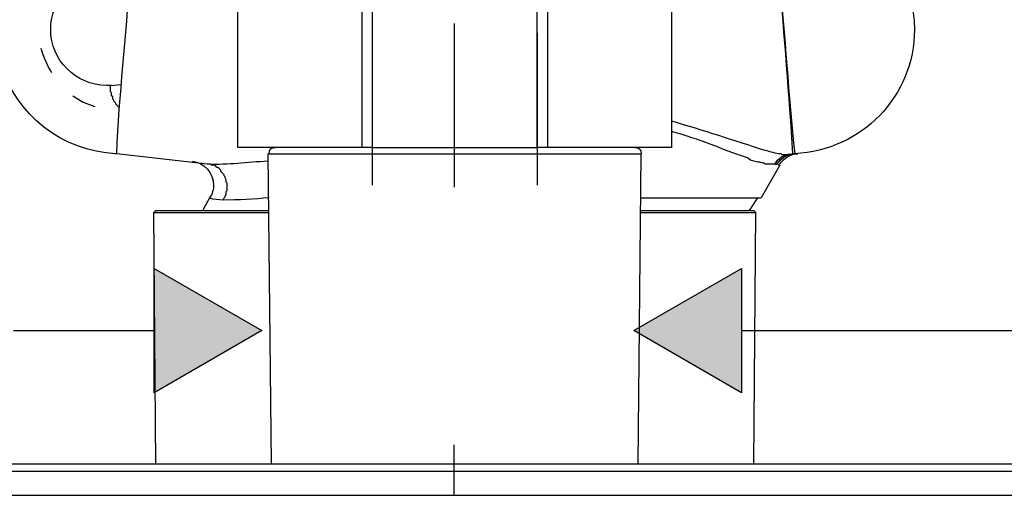
# Model space of a CAD drawing. Extents: x -11 to 407, y -173 to 268.
# Drawn here: x 54 to 134, y 179 to 218 of the extents above; entities that cross this region are included whole.
import ezdxf

# ---------------------------------------------------------------- set-up
doc = ezdxf.new("R2010")
doc.units = 0
doc.layers.add('EBENE_1', color=160, linetype='Continuous')

# ---------------------------------------------------------------- blocks, each defined once
blk = doc.blocks.new('AI9-BLK1')
at = {"layer": 'EBENE_1'}
h = blk.add_hatch(color=7, dxfattribs=at)
h.dxf.hatch_style = 2
h.paths.add_polyline_path([(-33.006, 36.943), (-30.84, 35.694), (-33.006, 34.445), (-33.006, 36.943)])
h = blk.add_hatch(color=7, dxfattribs=at)
h.dxf.hatch_style = 2
h.paths.add_polyline_path([(-21.178, 34.445), (-23.344, 35.694), (-21.178, 36.943), (-21.178, 34.445)])
at = {"layer": 'EBENE_1', "color": 7}
for p, q in [((-31.325, 39.384), (-31.325, 47.364)), ((-22.583, 39.384), (-22.583, 47.364)), ((-28.827, 47.004), (-28.827, 39.384)), ((-28.615, 47.004), (-28.615, 39.384)), ((-25.292, 39.384), (-25.292, 47.004)), ((-25.08, 39.384), (-25.08, 47.004)), ((-26.964, 41.882), (-26.964, 38.58)), ((-28.615, 41.691), (-28.615, 38.622)), ((-25.292, 41.691), (-25.292, 38.622)), ((-33.886, 40.633), (-33.674, 40.654)), ((-28.827, 39.384), (-31.325, 39.384)), ((-28.615, 39.384), (-28.827, 39.384)), ((-28.615, 39.384), (-25.292, 39.384)), ((-25.08, 39.384), (-25.292, 39.384)), ((-22.583, 39.384), (-25.08, 39.384)), ((-33.759, 39.257), (-33.801, 39.257)), ((-31.938, 39.045), (-33.759, 39.257)), ((-30.711, 39.257), (-29.885, 39.257)), ((-30.647, 33.013), (-30.711, 39.257)), ((-29.885, 39.257), (-23.197, 39.257)), ((-23.26, 33.013), (-23.197, 39.257)), ((-20.106, 39.257), (-20.149, 39.257)), ((-20.403, 39.024), (-20.784, 38.368)), ((-20.508, 39.045), (-20.466, 39.045)), ((-31.896, 38.368), (-31.833, 38.347)), ((-31.833, 38.347), (-31.621, 38.326)), ((-23.218, 38.368), (-20.784, 38.368)), ((-21.016, 38.114), (-20.847, 38.368)), ((-32.976, 38.114), (-33.018, 38.072)), ((-32.976, 38.114), (-30.69, 38.114)), ((-23.218, 38.114), (-20.932, 38.114)), ((-20.89, 38.072), (-20.932, 38.114)), ((-33.018, 38.072), (-30.69, 38.072)), ((-32.976, 33.013), (-33.018, 38.072)), ((-23.218, 38.072), (-20.89, 38.072)), ((-20.932, 33.013), (-20.89, 38.072)), ((-33.006, 36.943), (-30.84, 35.694)), ((-33.006, 34.445), (-33.006, 36.943)), ((-23.344, 35.694), (-21.178, 36.943)), ((-21.178, 36.943), (-21.178, 34.445)), ((-35.843, 35.694), (-33.006, 35.694)), ((-30.84, 35.694), (-33.006, 34.445)), ((-21.178, 34.445), (-23.344, 35.694)), ((-21.178, 35.694), (-7.377, 35.694)), ((-26.964, 32.378), (-26.964, 33.394)), ((-44.871, 33.013), (-11.237, 33.013)), ((-38.352, 33.013), (-32.976, 33.013)), ((-20.932, 33.013), (-15.555, 33.013)), ((-44.998, 32.865), (-11.132, 32.865))]:
    blk.add_line(p, q, dxfattribs=at)
for points in [[(-34.648, 40.421), (-34.436, 40.294), (-34.203, 40.21)], [(-20.403, 39.024), (-20.424, 39.024), (-20.445, 39.045), (-20.466, 39.045)], [(-31.896, 38.368), (-32.023, 38.135), (-32.023, 38.114)], [(-46.332, 32.378), (-46.184, 32.378), (-46.035, 32.378), (-45.993, 32.378), (-45.506, 32.378), (-44.787, 32.378), (-43.728, 32.378), (-42.247, 32.378), (-40.299, 32.378), (-37.103, 32.378), (-34.711, 32.378), (-33.928, 32.378), (-26.964, 32.378), (-19.979, 32.378), (-17.122, 32.378), (-16.826, 32.378), (-13.608, 32.378), (-11.682, 32.378), (-10.179, 32.378), (-9.121, 32.378), (-8.401, 32.378), (-7.914, 32.378), (-7.745, 32.378), (-7.724, 32.378)]]:
    blk.add_lwpolyline(points, dxfattribs=at)
for points, knots in [([(-33.865, 40.633), (-33.907, 40.633), (-33.928, 40.633), (-33.97, 40.633), (-34.584, 40.633), (-35.092, 41.141), (-35.092, 41.755), (-35.092, 42.39), (-34.584, 42.877), (-33.97, 42.877), (-33.801, 42.877), (-33.653, 42.856), (-33.505, 42.771)], [0, 0, 0, 0, 1, 1, 1, 2, 2, 2, 3, 3, 3, 4, 4, 4, 4]), ([(-17.736, 42.199), (-17.715, 42.051), (-17.693, 41.924), (-17.693, 41.755), (-17.693, 40.421), (-18.752, 39.321), (-20.106, 39.257)], [0, 0, 0, 0, 1, 1, 1, 2, 2, 2, 2]), ([(-33.716, 40.189), (-33.827, 40.287), (-33.746, 40.244), (-33.801, 40.294), (-33.801, 40.294), (-33.822, 40.316), (-33.822, 40.316), (-33.822, 40.316), (-33.822, 40.337), (-33.822, 40.337), (-33.822, 40.337), (-33.843, 40.358), (-33.843, 40.358), (-33.843, 40.358), (-33.843, 40.4), (-33.843, 40.4), (-33.843, 40.4), (-33.865, 40.421), (-33.865, 40.421), (-33.865, 40.421), (-33.865, 40.485), (-33.865, 40.485), (-33.865, 40.485), (-33.886, 40.506), (-33.886, 40.506), (-33.886, 40.548), (-33.886, 40.591), (-33.886, 40.633)], [0, 0, 0, 0, 1, 1, 1, 2, 2, 2, 3, 3, 3, 4, 4, 4, 5, 5, 5, 6, 6, 6, 7, 7, 7, 8, 8, 8, 9, 9, 9, 9]), ([(-20.191, 39.236), (-20.191, 39.236), (-20.36, 39.236), (-20.36, 39.236), (-20.36, 39.236), (-20.381, 39.257), (-20.381, 39.257), (-20.493, 39.25), (-20.591, 39.301), (-20.699, 39.321), (-21.322, 39.519), (-21.945, 39.725), (-22.583, 39.913)], [0, 0, 0, 0, 1, 1, 1, 2, 2, 2, 3, 3, 3, 4, 4, 4, 4]), ([(-20.508, 39.045), (-20.572, 39.045), (-20.635, 39.045), (-20.699, 39.045), (-20.699, 39.045), (-20.72, 39.067), (-20.72, 39.067), (-20.72, 39.067), (-20.741, 39.067), (-20.741, 39.067), (-20.741, 39.067), (-20.805, 39.088), (-20.805, 39.088), (-20.805, 39.088), (-20.847, 39.088), (-20.847, 39.088), (-20.847, 39.088), (-20.932, 39.109), (-20.932, 39.109), (-20.932, 39.109), (-20.995, 39.13), (-20.995, 39.13), (-20.995, 39.13), (-21.059, 39.173), (-21.059, 39.173), (-21.606, 39.354), (-21.999, 39.546), (-22.583, 39.702)], [0, 0, 0, 0, 1, 1, 1, 2, 2, 2, 3, 3, 3, 4, 4, 4, 5, 5, 5, 6, 6, 6, 7, 7, 7, 8, 8, 8, 9, 9, 9, 9]), ([(-32.235, 39.109), (-32.002, 39.067), (-31.811, 38.876), (-31.811, 38.622), (-31.811, 38.538), (-31.833, 38.453), (-31.896, 38.368)], [0, 0, 0, 0, 1, 1, 1, 2, 2, 2, 2]), ([(-31.621, 38.326), (-31.621, 38.326), (-31.6, 38.368), (-31.6, 38.368), (-31.6, 38.368), (-31.579, 38.39), (-31.579, 38.39), (-31.579, 38.39), (-31.579, 38.41), (-31.579, 38.41), (-31.579, 38.41), (-31.557, 38.432), (-31.557, 38.432), (-31.557, 38.432), (-31.557, 38.495), (-31.557, 38.495), (-31.557, 38.495), (-31.536, 38.516), (-31.536, 38.516), (-31.536, 38.516), (-31.536, 38.665), (-31.536, 38.665), (-31.536, 38.665), (-31.557, 38.686), (-31.557, 38.686), (-31.557, 38.686), (-31.557, 38.728), (-31.557, 38.728), (-31.557, 38.728), (-31.579, 38.771), (-31.579, 38.771), (-31.579, 38.771), (-31.579, 38.792), (-31.579, 38.792), (-31.579, 38.792), (-31.6, 38.813), (-31.6, 38.813), (-31.6, 38.813), (-31.6, 38.834), (-31.6, 38.834), (-31.6, 38.834), (-31.642, 38.876), (-31.642, 38.876), (-31.697, 38.927), (-31.616, 38.884), (-31.727, 38.982), (-31.727, 38.982), (-31.748, 38.982), (-31.748, 38.982), (-31.748, 38.982), (-31.769, 39.003), (-31.769, 39.003), (-31.769, 39.003), (-31.79, 39.024), (-31.79, 39.024), (-31.79, 39.024), (-31.854, 39.024), (-31.854, 39.024), (-31.854, 39.024), (-31.875, 39.045), (-31.875, 39.045), (-31.875, 39.045), (-31.938, 39.045), (-31.938, 39.045)], [0, 0, 0, 0, 1, 1, 1, 2, 2, 2, 3, 3, 3, 4, 4, 4, 5, 5, 5, 6, 6, 6, 7, 7, 7, 8, 8, 8, 9, 9, 9, 10, 10, 10, 11, 11, 11, 12, 12, 12, 13, 13, 13, 14, 14, 14, 15, 15, 15, 16, 16, 16, 17, 17, 17, 18, 18, 18, 19, 19, 19, 20, 20, 20, 21, 21, 21, 21])]:
    blk.add_open_spline(points, degree=3, knots=knots, dxfattribs=at)
for points in [[(-33.759, 39.257), (-33.721, 40.446), (-33.556, 41.626), (-33.505, 42.813)], [(-20.424, 42.813), (-20.296, 41.64), (-20.231, 40.427), (-20.106, 39.257)], [(-20.424, 42.813), (-20.319, 41.636), (-20.224, 40.436), (-20.149, 39.257)], [(-35.071, 40.887), (-35.156, 41.035), (-35.24, 41.204), (-35.283, 41.374)], [(-33.78, 39.257), (-34.859, 39.3), (-35.791, 40.041), (-36.108, 41.078)], [(-30.69, 39.257), (-30.69, 39.342), (-30.647, 39.384), (-30.563, 39.384)], [(-23.324, 39.384), (-23.26, 39.384), (-23.197, 39.342), (-23.197, 39.257)], [(-30.711, 39.109), (-31.163, 39.078), (-31.49, 39.031), (-31.938, 39.045)], [(-20.508, 39.045), (-20.445, 39.173), (-20.318, 39.236), (-20.191, 39.257)], [(-20.466, 39.045), (-20.381, 39.173), (-20.254, 39.257), (-20.106, 39.257)], [(-20.466, 39.045), (-20.381, 39.173), (-20.276, 39.236), (-20.127, 39.257)], [(-20.403, 39.045), (-20.318, 39.173), (-20.191, 39.257), (-20.043, 39.257)], [(-30.69, 38.368), (-31.001, 38.342), (-31.308, 38.319), (-31.621, 38.326)]]:
    blk.add_open_spline(points, degree=3, dxfattribs=at)

msp = doc.modelspace()

# ---------------------------------------------------------------- block references
at = {"layer": 'EBENE_1', "color": 7, "xscale": 4.061108311093852, "yscale": 4.061108311093852, "zscale": 4.061108311093852}
msp.add_blockref('AI9-BLK1', (198.607, 47.526), dxfattribs=at)

doc.saveas('drawing.dxf')
